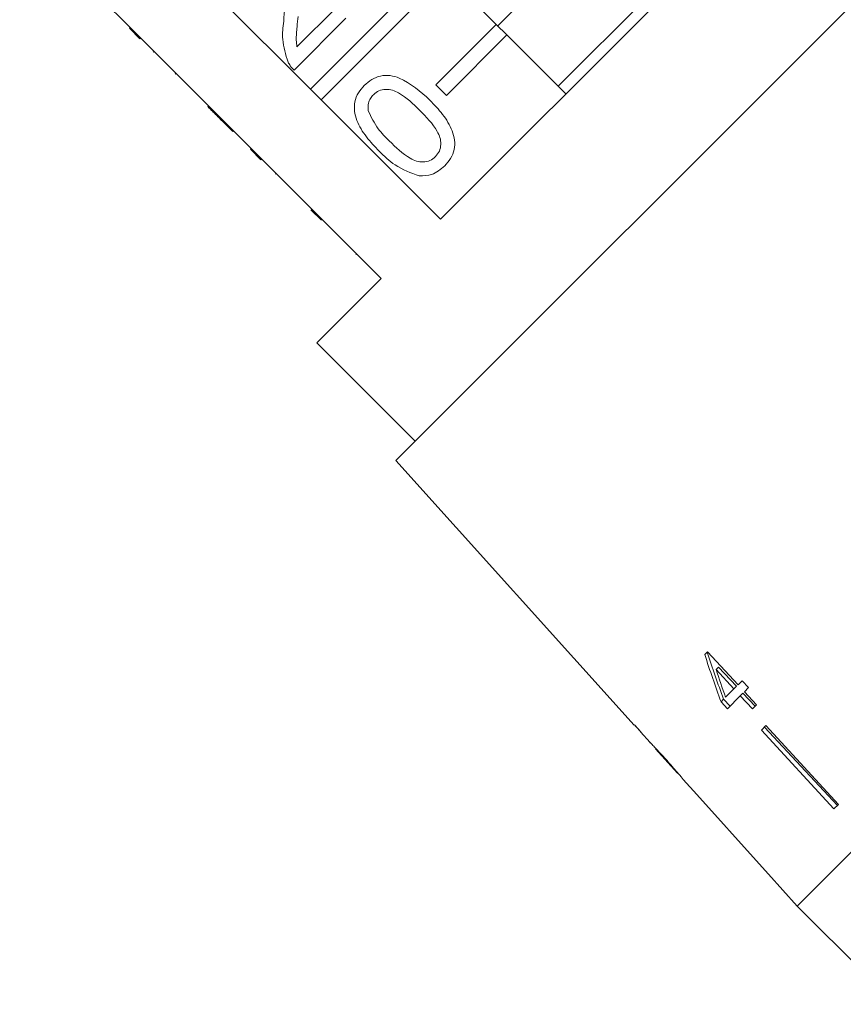
# Model space of a CAD drawing. Units: millimetres. Extents: x -184 to 639, y -131 to 390.
# Drawn here: x -120 to -81, y 249 to 295 of the extents above; entities that cross this region are included whole.
import ezdxf

# ---------------------------------------------------------------- set-up
doc = ezdxf.new("R2010")
doc.units = ezdxf.units.MM
doc.linetypes.add('PHANTOM', pattern=[12.7, 6.35, -1.27, 1.27, -1.27, 1.27, -1.27])

msp = doc.modelspace()

# ---------------------------------------------------------------- linework, layer by layer
at = {"color": 7, "linetype": 'Continuous', "lineweight": 15}
for p, q in [((-71.166, 305.251), (-102.325, 274.092)), ((-82.445, 303.164), (-100.239, 285.37)), ((-91.489, 300.49), (-97.564, 294.415)), ((-119.909, 299.5), (-114.747, 294.338)), ((-88.661, 297.661), (-94.736, 291.586)), ((-106.32, 291.451), (-100.461, 297.311)), ((-106.32, 291.451), (-111.482, 296.613)), ((-99.966, 296.816), (-105.825, 290.956)), ((-99.966, 296.816), (-97.632, 294.483)), ((-106.95, 293.429), (-105.134, 295.245)), ((-104.658, 294.769), (-107.085, 292.342)), ((-114.783, 294.303), (-114.747, 294.338)), ((-114.288, 293.808), (-114.783, 294.303)), ((-114.252, 293.843), (-114.747, 294.338)), ((-100.461, 291.654), (-97.632, 294.483)), ((-97.632, 294.483), (-97.137, 293.988)), ((-114.288, 293.808), (-114.252, 293.843)), ((-114.252, 293.843), (-109.09, 288.681)), ((-97.137, 293.988), (-99.966, 291.159)), ((-97.137, 293.988), (-94.379, 291.23)), ((-113.666, 293.186), (-113.63, 293.221)), ((-112.641, 292.161), (-112.606, 292.196)), ((-99.966, 291.159), (-100.461, 291.654)), ((-105.825, 290.956), (-106.32, 291.451)), ((-111.118, 290.638), (-111.083, 290.674)), ((-100.239, 285.37), (-105.825, 290.956)), ((-110.43, 289.95), (-110.394, 289.985)), ((-110.43, 289.95), (-109.954, 289.474)), ((-109.954, 289.474), (-109.918, 289.509)), ((-109.126, 288.646), (-109.09, 288.681)), ((-108.631, 288.151), (-109.126, 288.646)), ((-108.595, 288.186), (-109.09, 288.681)), ((-108.631, 288.151), (-108.595, 288.186)), ((-108.595, 288.186), (-103.009, 282.6)), ((-107.955, 287.475), (-107.919, 287.51)), ((-50.331, 286.488), (-83.564, 253.255)), ((-105.802, 285.322), (-106.297, 285.817)), ((-104.195, 283.715), (-104.16, 283.751)), ((-103.009, 282.6), (-106.014, 279.595)), ((-106.014, 279.595), (-101.418, 274.999)), ((-102.325, 274.092), (-91.185, 261.719)), ((-87.757, 265.147), (-87.889, 265.014)), ((-86.333, 263.597), (-87.757, 265.147)), ((-87.355, 264.316), (-87.24, 264.43)), ((-87.355, 264.316), (-86.521, 263.408)), ((-87.24, 264.43), (-86.4, 263.529)), ((-86.521, 263.408), (-86.913, 263.017)), ((-86.521, 263.408), (-86.4, 263.529)), ((-86.14, 263.79), (-86.333, 263.597)), ((-85.843, 263.467), (-86.14, 263.79)), ((-86.036, 263.274), (-85.843, 263.467)), ((-87.126, 262.804), (-87.005, 262.925)), ((-87.005, 262.925), (-86.706, 262.604)), ((-86.829, 262.481), (-86.225, 263.085)), ((-86.225, 263.085), (-86.101, 263.209)), ((-86.225, 263.085), (-85.661, 262.472)), ((-86.101, 263.209), (-85.533, 262.6)), ((-85.473, 262.66), (-86.036, 263.274)), ((-87.126, 262.804), (-86.829, 262.481)), ((-85.661, 262.472), (-85.473, 262.66)), ((-91.172, 261.732), (-91.185, 261.719)), ((-90.878, 261.406), (-91.172, 261.732)), ((-85.025, 261.693), (-85.233, 261.485)), ((-85.1, 261.619), (-81.687, 257.96)), ((-85.025, 261.693), (-81.64, 258.008)), ((-90.891, 261.393), (-90.878, 261.406)), ((-90.891, 261.393), (-90.445, 260.898)), ((-85.233, 261.485), (-81.848, 257.8)), ((-90.451, 260.904), (-90.44, 260.892)), ((-90.182, 260.606), (-89.155, 259.465)), ((-88.893, 259.174), (-88.254, 258.464)), ((-88.253, 258.465), (-88.254, 258.464)), ((-81.64, 258.008), (-81.848, 257.8)), ((-84.903, 254.744), (-84.904, 254.743)), ((-84.904, 254.743), (-83.564, 253.255)), ((-83.564, 253.255), (-78.968, 248.659))]:
    msp.add_line(p, q, dxfattribs=at)
at = {"color": 8, "linetype": 'PHANTOM', "lineweight": 0}
msp.add_line((-106.074, 285.594), (-106.038, 285.629), dxfattribs=at)
at = {"color": 7, "linetype": 'Continuous', "lineweight": 15, "flags": 128}
msp.add_lwpolyline([(-88.253, 258.465), (-85.343, 255.233), (-84.903, 254.744)], dxfattribs=at)
at = {"color": 7, "linetype": 'Continuous', "lineweight": 15}
for centre, major_axis, ratio, start_param, end_param in [((-73.763, 275.386), (-7.131, 33.236), 0.481184, 1.783545, 1.854011), ((-73.913, 275.784), (-7.05, 32.904), 0.481489, 1.796113, 1.867258), ((-73.266, 274.887), (-7.142, 33.289), 0.48119, 1.789314, 1.830507), ((-54.887, 257.812), (86.245, -86.245), 0.193011, 4.477142, 4.480834)]:
    msp.add_ellipse(centre, major_axis=major_axis, ratio=ratio, start_param=start_param, end_param=end_param, dxfattribs=at)
for points, knots in [([(-107.568, 294.636), (-107.534, 295.076), (-107.486, 295.689), (-107.563, 296.495), (-107.764, 296.784), (-107.865, 296.928)], [0, 0, 0, 0, 0.561313, 0.781386, 1, 1, 1, 1]), ([(-106.9, 294.856), (-106.916, 294.694), (-106.941, 294.428), (-106.973, 294.058), (-106.992, 293.742), (-106.964, 293.533), (-106.95, 293.429)], [0, 0, 0, 0, 0.340038, 0.560063, 0.78009, 1, 1, 1, 1]), ([(-107.366, 292.722), (-107.477, 293.072), (-107.677, 293.698), (-107.601, 294.349), (-107.568, 294.636)], [0, 0, 0, 0, 0.558359, 1, 1, 1, 1]), ([(-107.085, 292.342), (-107.147, 292.406), (-107.257, 292.521), (-107.332, 292.661), (-107.366, 292.722)], [0, 0, 0, 0, 0.5599563, 1, 1, 1, 1]), ([(-103.802, 291.628), (-103.69, 291.726), (-103.466, 291.923), (-103.045, 292.092), (-102.592, 292.114), (-101.735, 291.843), (-101.177, 291.339), (-100.731, 290.937)], [0, 0, 0, 0, 0.125373, 0.250644, 0.375698, 0.501113, 1, 1, 1, 1]), ([(-103.11, 288.557), (-103.314, 288.773), (-103.722, 289.203), (-104.122, 289.842), (-104.279, 290.42), (-104.267, 290.871), (-104.098, 291.294), (-103.901, 291.517), (-103.802, 291.628)], [0, 0, 0, 0, 0.250495, 0.500372, 0.625439, 0.750208, 0.87498, 1, 1, 1, 1]), ([(-103.379, 291.195), (-103.429, 291.137), (-103.53, 291.022), (-103.634, 290.764), (-103.624, 290.567), (-103.618, 290.447)], [0, 0, 0, 0, 0.280453, 0.560688, 1, 1, 1, 1]), ([(-101.208, 290.462), (-101.516, 290.763), (-101.9, 291.139), (-102.483, 291.423), (-102.804, 291.461), (-103.129, 291.401), (-103.295, 291.263), (-103.379, 291.195)], [0, 0, 0, 0, 0.500352, 0.625529, 0.750516, 0.875255, 1, 1, 1, 1]), ([(-111.118, 290.638), (-111.045, 290.565), (-110.925, 290.445), (-110.755, 290.275), (-110.607, 290.127), (-110.489, 290.009), (-110.43, 289.95)], [0, 0, 0, 0, 0.340038, 0.560063, 0.78009, 1, 1, 1, 1]), ([(-100.731, 290.937), (-100.526, 290.721), (-100.118, 290.291), (-99.721, 289.652), (-99.563, 289.075), (-99.576, 288.624), (-99.745, 288.202), (-99.943, 287.98), (-100.042, 287.868)], [0, 0, 0, 0, 0.2504788, 0.5003534, 0.625387, 0.7501732, 0.8749682, 1, 1, 1, 1]), ([(-103.618, 290.447), (-103.479, 290.153), (-103.23, 289.626), (-102.818, 289.216), (-102.636, 289.034)], [0, 0, 0, 0, 0.558059, 1, 1, 1, 1]), ([(-100.47, 288.297), (-100.403, 288.38), (-100.268, 288.548), (-100.212, 288.872), (-100.247, 289.193), (-100.534, 289.772), (-100.908, 290.155), (-101.208, 290.462)], [0, 0, 0, 0, 0.124656, 0.24942, 0.374387, 0.49959, 1, 1, 1, 1]), ([(-102.636, 289.034), (-102.329, 288.735), (-101.945, 288.361), (-101.367, 288.071), (-101.046, 288.039), (-100.721, 288.093), (-100.554, 288.229), (-100.47, 288.297)], [0, 0, 0, 0, 0.500363, 0.625568, 0.750538, 0.875304, 1, 1, 1, 1]), ([(-101.229, 287.397), (-101.625, 287.54), (-102.335, 287.797), (-102.873, 288.324), (-103.11, 288.557)], [0, 0, 0, 0, 0.557973, 1, 1, 1, 1]), ([(-100.042, 287.868), (-100.236, 287.705), (-100.582, 287.414), (-101.031, 287.402), (-101.229, 287.397)], [0, 0, 0, 0, 0.559716, 1, 1, 1, 1]), ([(-89.691, 260.099), (-89.807, 260.226), (-90.002, 260.441), (-90.24, 260.691), (-90.392, 260.847), (-90.446, 260.901), (-90.45, 260.903), (-90.451, 260.904)], [0, 0, 0, 0, 0.3058038, 0.5178463, 0.7299122, 0.9327112, 1, 1, 1, 1]), ([(-90.187, 260.61), (-90.181, 260.604), (-90.171, 260.595), (-90.079, 260.498), (-89.973, 260.384), (-89.838, 260.237), (-89.739, 260.127), (-89.686, 260.068)], [0, 0, 0, 0, 0.288643, 0.451628, 0.614491, 0.790545, 1, 1, 1, 1]), ([(-89.162, 259.495), (-89.201, 259.54), (-89.312, 259.671), (-89.497, 259.882), (-89.639, 260.041), (-89.691, 260.099)], [0, 0, 0, 0, 0.251255, 0.728775, 1, 1, 1, 1]), ([(-89.686, 260.068), (-89.606, 259.98), (-89.475, 259.833), (-89.313, 259.649), (-89.211, 259.53), (-89.165, 259.476), (-89.161, 259.471), (-89.159, 259.469)], [0, 0, 0, 0, 0.297253, 0.492779, 0.689408, 0.866217, 1, 1, 1, 1]), ([(-88.895, 259.176), (-88.902, 259.184), (-88.914, 259.199), (-89.022, 259.33), (-89.12, 259.445), (-89.162, 259.495)], [0, 0, 0, 0, 0.400017, 0.738719, 1, 1, 1, 1])]:
    msp.add_open_spline(points, degree=3, knots=knots, dxfattribs=at)

doc.saveas('drawing.dxf')
